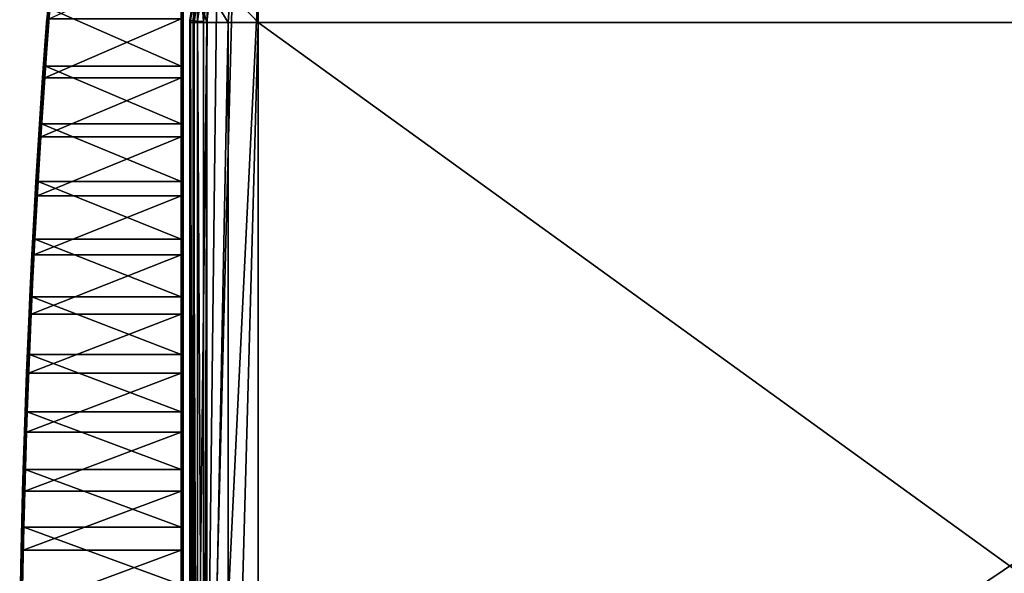
# Model space of a CAD drawing. Units: centimetres. Extents: x 1520 to 2528, y -3351 to -2580.
# Drawn here: x 1864 to 1901, y -2652 to -2631 of the extents above; entities that cross this region are included whole.
import ezdxf

# ---------------------------------------------------------------- set-up
doc = ezdxf.new("R2010")
doc.units = ezdxf.units.CM
doc.layers.get('0').update_dxf_attribs({"true_color": 0x5890e1})

msp = doc.modelspace()

# ---------------------------------------------------------------- meshes
at = {"color": 153, "true_color": 0x5890e1}
mesh = msp.add_polyface(dxfattribs=at)
corners = [(1870.976, -2671.762, 11.797), (1870.976, -2631.329, 11.786), (1871.115, -2630.355, 11.786), (1871.473, -2629.759, 11.786), (1872.07, -2629.4, 11.785), (1870.468, -2631.366, 41.578), (1870.468, -2631.294, 12.294), (1870.468, -2671.797, 12.305), (1871.897, -2628.984, 41.454), (1871.103, -2629.46, 41.478), (1871.222, -2629.462, 42.313), (1870.775, -2630.256, 42.563), (1870.627, -2630.254, 41.519), (1870.627, -2631.367, 42.691), (1871.222, -2630.257, 43.308), (1871.579, -2629.463, 42.909), (1871.103, -2631.367, 43.486), (1871.897, -2631.368, 43.963), (1871.103, -2671.773, 45.628), (1870.627, -2671.773, 44.833), (1870.468, -2671.773, 43.72), (1871.897, -2628.913, 12.293), (1871.103, -2629.389, 12.293), (1870.627, -2630.183, 12.294), (1870.754, -2631.314, 11.818), (1870.5, -2631.296, 12.072), (1870.657, -2630.194, 12.071), (1871.126, -2629.412, 12.071), (1870.595, -2631.302, 11.913), (1870.754, -2671.778, 11.829), (1870.595, -2671.789, 11.924), (1870.5, -2671.795, 12.083), (1870.749, -2630.226, 11.913), (1870.901, -2630.28, 11.817), (1871.195, -2629.481, 11.912), (1871.311, -2629.597, 11.817), (1871.907, -2628.943, 12.071), (1871.94, -2629.034, 11.912)]
mesh.append_faces([[corners[k] for k in face] for face in [(0, 2, 3), (0, 3, 4)]], dxfattribs={"vtx0": -1, "vtx2": -1, "color": 153})
mesh.append_faces([[corners[k] for k in face] for face in [(0, 1, 2), (5, 6, 7), (8, 9, 10), (11, 10, 9), (9, 12, 11), (13, 11, 12), (12, 5, 13), (14, 15, 10), (10, 11, 14), (16, 14, 11), (11, 13, 16), (14, 16, 17), (17, 16, 18), (16, 13, 19), (13, 5, 20), (21, 22, 9), (12, 9, 22), (22, 23, 12), (5, 12, 23), (23, 6, 5), (24, 1, 0), (25, 6, 23), (23, 26, 25), (26, 23, 22), (22, 27, 26), (27, 22, 21), (28, 24, 29), (25, 28, 30), (6, 25, 31), (28, 25, 26), (26, 32, 28), (24, 28, 32), (32, 33, 24), (1, 24, 33), (33, 2, 1), (32, 26, 27), (27, 34, 32), (33, 32, 34), (34, 35, 33), (2, 33, 35), (35, 3, 2), (34, 27, 36), (35, 34, 37)]], dxfattribs={"vtx2": -1, "color": 153})
mesh = msp.add_polyface(dxfattribs=at)
corners = [(1870.976, -2671.762, 11.797), (1872.07, -2629.4, 11.785), (1873.044, -2629.261, 11.785), (1930.92, -2631.329, 11.786), (1873.008, -2628.754, 12.293), (1873.008, -2628.825, 41.447), (1928.888, -2628.825, 41.447), (1872.522, -2628.987, 42.497), (1873.008, -2628.987, 42.567), (1873.008, -2630.258, 43.904), (1873.008, -2631.368, 44.122), (1928.888, -2631.368, 44.122), (1871.897, -2631.368, 43.963), (1871.897, -2671.774, 46.105), (1871.897, -2628.984, 41.454), (1871.897, -2628.913, 12.293), (1871.966, -2628.985, 41.941), (1871.222, -2629.462, 42.313), (1872.174, -2628.986, 42.289), (1871.579, -2629.463, 42.909), (1872.174, -2629.464, 43.267), (1871.966, -2630.258, 43.755), (1871.222, -2630.257, 43.308), (1873.008, -2629.464, 43.386), (1928.888, -2630.258, 43.904), (1928.888, -2629.464, 43.386), (1928.888, -2628.987, 42.567), (1871.103, -2629.46, 41.478), (1873.028, -2629.039, 11.817), (1928.868, -2629.039, 11.817), (1871.907, -2628.943, 12.071), (1873.01, -2628.786, 12.071), (1871.126, -2629.412, 12.071), (1873.017, -2628.881, 11.912), (1928.879, -2628.881, 11.912), (1928.886, -2628.786, 12.071), (1928.888, -2628.754, 12.293), (1871.94, -2629.034, 11.912), (1871.994, -2629.187, 11.817), (1871.195, -2629.481, 11.912), (1871.311, -2629.597, 11.817), (1871.473, -2629.759, 11.786)]
mesh.append_faces([[corners[k] for k in face] for face in [(5, 7, 8), (5, 14, 16), (5, 16, 18), (5, 18, 7)]], dxfattribs={"color": 153})
mesh.append_faces([[corners[k] for k in face] for face in [(3, 0, 2)]], dxfattribs={"vtx0": -1, "vtx1": -1, "vtx2": -1, "color": 153})
mesh.append_faces([[corners[k] for k in face] for face in [(0, 1, 2)]], dxfattribs={"vtx0": -1, "vtx2": -1, "color": 153})
mesh.append_faces([[corners[k] for k in face] for face in [(4, 5, 6), (9, 10, 11), (10, 12, 13), (14, 5, 4), (4, 15, 14), (17, 16, 14), (19, 18, 16), (16, 17, 19), (20, 7, 18), (18, 19, 20), (21, 20, 19), (19, 22, 21), (12, 21, 22), (23, 8, 7), (7, 20, 23), (9, 23, 20), (20, 21, 9), (10, 9, 21), (21, 12, 10), (23, 9, 24), (8, 23, 25), (5, 8, 26), (27, 14, 15), (2, 28, 29), (30, 15, 4), (4, 31, 30), (15, 30, 32), (28, 33, 34), (33, 31, 35), (31, 4, 36), (37, 30, 31), (31, 33, 37), (38, 37, 33), (33, 28, 38), (1, 38, 28), (28, 2, 1), (30, 37, 39), (37, 38, 40), (41, 40, 38), (38, 1, 41)]], dxfattribs={"vtx2": -1, "color": 153})
mesh = msp.add_polyface(dxfattribs=at)
corners = [(1930.781, -2630.355, 11.786), (1930.92, -2631.329, 11.786), (1873.044, -2629.261, 11.785), (1930.423, -2629.759, 11.786), (1929.826, -2629.4, 11.785), (1928.852, -2629.261, 11.785), (1928.888, -2671.775, 46.264), (1928.888, -2631.368, 44.122), (1873.008, -2631.368, 44.122), (1928.888, -2628.825, 41.447), (1928.888, -2628.754, 12.293), (1873.008, -2628.754, 12.293), (1929.93, -2628.985, 41.941), (1929.999, -2628.984, 41.454), (1929.999, -2631.369, 43.963), (1928.888, -2630.258, 43.904), (1873.008, -2630.258, 43.904), (1929.999, -2628.913, 12.293), (1928.888, -2628.987, 42.567), (1929.374, -2628.987, 42.497), (1929.721, -2629.464, 43.267), (1928.888, -2629.464, 43.386), (1929.93, -2630.259, 43.755), (1929.721, -2628.986, 42.289), (1930.317, -2629.464, 42.909), (1930.674, -2630.258, 43.308), (1930.793, -2631.369, 43.486), (1930.674, -2629.462, 42.313), (1873.008, -2629.464, 43.386), (1873.008, -2628.987, 42.567), (1873.008, -2628.825, 41.447), (1928.868, -2629.039, 11.817), (1928.886, -2628.786, 12.071), (1929.988, -2628.943, 12.071), (1928.879, -2628.881, 11.912), (1873.028, -2629.039, 11.817), (1873.017, -2628.881, 11.912), (1873.01, -2628.786, 12.071), (1929.956, -2629.034, 11.912), (1929.902, -2629.187, 11.817), (1930.77, -2629.412, 12.071), (1930.7, -2629.481, 11.912), (1930.585, -2629.597, 11.817)]
mesh.append_faces([[corners[k] for k in face] for face in [(9, 12, 13), (9, 18, 19), (9, 19, 23), (9, 23, 12)]], dxfattribs={"color": 153})
mesh.append_faces([[corners[k] for k in face] for face in [(5, 4, 2)]], dxfattribs={"vtx1": -1, "color": 153})
mesh.append_faces([[corners[k] for k in face] for face in [(0, 1, 2), (3, 0, 2), (4, 3, 2)]], dxfattribs={"vtx1": -1, "vtx2": -1, "color": 153})
mesh.append_faces([[corners[k] for k in face] for face in [(6, 7, 8), (9, 10, 11), (14, 7, 6), (7, 15, 16), (17, 10, 9), (9, 13, 17), (20, 19, 18), (18, 21, 20), (22, 20, 21), (21, 15, 22), (14, 22, 15), (15, 7, 14), (24, 23, 19), (19, 20, 24), (25, 24, 20), (20, 22, 25), (22, 14, 26), (27, 12, 23), (23, 24, 27), (15, 21, 28), (21, 18, 29), (18, 9, 30), (31, 5, 2), (32, 10, 17), (17, 33, 32), (34, 31, 35), (32, 34, 36), (10, 32, 37), (34, 32, 33), (33, 38, 34), (31, 34, 38), (38, 39, 31), (5, 31, 39), (39, 4, 5), (38, 33, 40), (39, 38, 41), (4, 39, 42)]], dxfattribs={"vtx2": -1, "color": 153})
mesh = msp.add_polyface(dxfattribs=at)
corners = [(1870.152, -2629.033, 59.495), (1870.152, -2631.226, 59.751), (1865.239, -2631.226, 59.751), (1865.08, -2633.42, 59.986), (1870.152, -2633.42, 59.986), (1870.152, -2635.131, 63.307), (1870.152, -2632.99, 63.097), (1865.11, -2632.99, 63.097), (1865.267, -2630.848, 62.87), (1870.152, -2630.848, 62.87), (1870.228, -2632.997, 63.021), (1870.228, -2633.412, 60.062), (1870.228, -2631.218, 59.827), (1870.228, -2630.856, 62.794), (1865.163, -2631.218, 59.827), (1865.004, -2633.412, 60.062), (1865.033, -2632.997, 63.021), (1865.191, -2630.856, 62.794), (1870.194, -2631.225, 59.759), (1865.196, -2631.225, 59.759), (1865.368, -2629.032, 59.504), (1870.194, -2633.419, 59.995), (1865.037, -2633.419, 59.995), (1870.194, -2632.99, 63.089), (1865.068, -2632.99, 63.089), (1864.923, -2635.132, 63.299), (1870.194, -2630.848, 62.861), (1865.225, -2630.848, 62.861), (1870.219, -2631.223, 59.784), (1870.194, -2629.032, 59.504), (1865.171, -2631.223, 59.784), (1865.343, -2629.029, 59.529), (1870.219, -2633.417, 60.02), (1865.012, -2633.417, 60.02), (1870.219, -2632.993, 63.064), (1870.194, -2635.132, 63.299), (1870.219, -2635.134, 63.273), (1865.042, -2632.993, 63.064), (1864.897, -2635.134, 63.273), (1870.219, -2630.851, 62.836), (1865.199, -2630.851, 62.836)]
mesh.append_faces([[corners[k] for k in face] for face in [(10, 11, 12), (14, 16, 17)]], dxfattribs={"vtx0": -1, "vtx2": -1, "color": 153})
mesh.append_faces([[corners[k] for k in face] for face in [(13, 10, 12), (14, 15, 16)]], dxfattribs={"vtx1": -1, "vtx2": -1, "color": 153})
mesh.append_faces([[corners[k] for k in face] for face in [(0, 1, 2), (3, 2, 1), (1, 4, 3), (5, 6, 7), (8, 7, 6), (6, 9, 8), (18, 1, 0), (2, 19, 20), (21, 4, 1), (1, 18, 21), (19, 2, 3), (3, 22, 19), (23, 6, 5), (7, 24, 25), (26, 9, 6), (6, 23, 26), (24, 7, 8), (8, 27, 24), (28, 18, 29), (19, 30, 31), (32, 21, 18), (18, 28, 32), (11, 32, 28), (28, 12, 11), (30, 19, 22), (22, 33, 30), (14, 30, 33), (33, 15, 14), (34, 23, 35), (10, 34, 36), (24, 37, 38), (39, 26, 23), (23, 34, 39), (13, 39, 34), (34, 10, 13), (37, 24, 27), (27, 40, 37), (16, 37, 40), (40, 17, 16)]], dxfattribs={"vtx2": -1, "color": 153})
mesh = msp.add_polyface(dxfattribs=at)
corners = [(1870.468, -2671.797, 12.305), (1870.468, -2671.773, 43.72), (1870.468, -2631.366, 41.578), (1871.897, -2671.774, 46.105), (1871.103, -2671.773, 45.628), (1871.222, -2672.606, 45.672), (1870.775, -2672.815, 44.889), (1870.627, -2671.773, 44.833), (1870.627, -2672.885, 43.781), (1871.966, -2672.26, 46.131), (1871.579, -2673.202, 45.704), (1871.222, -2673.559, 44.929), (1871.103, -2673.678, 43.824), (1871.966, -2674.005, 44.953), (1871.897, -2674.155, 43.85), (1871.103, -2673.702, 12.306), (1871.897, -2674.179, 12.306), (1870.627, -2672.909, 12.305), (1871.103, -2631.367, 43.486), (1870.627, -2631.367, 42.691), (1870.976, -2671.762, 11.797), (1870.754, -2671.778, 11.829), (1870.754, -2631.314, 11.818), (1870.657, -2672.898, 12.083), (1870.5, -2671.795, 12.083), (1871.126, -2673.679, 12.083), (1871.907, -2674.148, 12.084), (1870.595, -2671.789, 11.924), (1870.595, -2631.302, 11.913), (1870.5, -2631.296, 12.072), (1870.468, -2631.294, 12.294), (1870.749, -2672.866, 11.924), (1870.901, -2672.812, 11.829), (1871.115, -2672.736, 11.797), (1871.195, -2673.61, 11.925), (1871.94, -2674.057, 11.925), (1871.311, -2673.495, 11.829), (1871.994, -2673.904, 11.829), (1871.473, -2673.333, 11.798), (1872.07, -2673.691, 11.798)]
mesh.append_faces([[corners[k] for k in face] for face in [(0, 1, 2), (3, 4, 5), (6, 5, 4), (4, 7, 6), (8, 6, 7), (7, 1, 8), (9, 5, 10), (11, 10, 5), (5, 6, 11), (12, 11, 6), (6, 8, 12), (10, 11, 13), (11, 12, 14), (15, 16, 14), (14, 12, 15), (17, 15, 12), (12, 8, 17), (0, 17, 8), (8, 1, 0), (7, 4, 18), (1, 7, 19), (20, 21, 22), (23, 17, 0), (0, 24, 23), (15, 25, 26), (25, 15, 17), (17, 23, 25), (21, 27, 28), (27, 24, 29), (24, 0, 30), (31, 23, 24), (24, 27, 31), (32, 31, 27), (27, 21, 32), (33, 32, 21), (21, 20, 33), (25, 34, 35), (34, 36, 37), (36, 38, 39), (34, 25, 23), (23, 31, 34), (36, 34, 31), (31, 32, 36), (38, 36, 32), (32, 33, 38)]], dxfattribs={"vtx2": -1, "color": 153})
mesh = msp.add_polyface(dxfattribs=at)
corners = [(1930.92, -2631.329, 11.786), (1930.423, -2673.333, 11.798), (1929.826, -2673.691, 11.798), (1928.852, -2673.83, 11.798), (1870.976, -2671.762, 11.797), (1928.888, -2674.337, 12.306), (1928.888, -2674.313, 43.858), (1873.008, -2674.313, 43.858), (1929.999, -2674.155, 43.85), (1929.999, -2674.179, 12.306), (1928.888, -2674.154, 44.961), (1873.008, -2674.154, 44.961), (1928.888, -2671.775, 46.264), (1929.999, -2671.775, 46.105), (1929.999, -2631.369, 43.963), (1929.999, -2672.815, 46.011), (1930.793, -2672.607, 45.553), (1930.793, -2671.775, 45.628), (1928.888, -2672.885, 46.164), (1929.999, -2673.559, 45.604), (1928.888, -2673.678, 45.73), (1930.793, -2673.202, 45.227), (1929.999, -2674.005, 44.884), (1930.793, -2673.559, 44.651), (1930.793, -2673.678, 43.824), (1873.008, -2673.678, 45.73), (1873.008, -2672.885, 46.164), (1873.008, -2671.775, 46.264), (1928.868, -2674.052, 11.829), (1873.028, -2674.052, 11.829), (1929.988, -2674.148, 12.084), (1928.886, -2674.306, 12.084), (1930.77, -2673.679, 12.083), (1930.793, -2673.702, 12.306), (1928.879, -2674.211, 11.925), (1873.017, -2674.211, 11.925), (1873.01, -2674.306, 12.084), (1873.008, -2674.337, 12.306), (1929.956, -2674.057, 11.925), (1929.902, -2673.904, 11.829), (1930.7, -2673.61, 11.925), (1930.585, -2673.495, 11.829)]
mesh.append_faces([[corners[k] for k in face] for face in [(0, 3, 4)]], dxfattribs={"vtx0": -1, "vtx1": -1, "vtx2": -1, "color": 153})
mesh.append_faces([[corners[k] for k in face] for face in [(0, 1, 2), (0, 2, 3)]], dxfattribs={"vtx0": -1, "vtx2": -1, "color": 153})
mesh.append_faces([[corners[k] for k in face] for face in [(5, 6, 7), (8, 6, 5), (5, 9, 8), (6, 10, 11), (12, 13, 14), (15, 16, 17), (17, 13, 15), (18, 15, 13), (13, 12, 18), (16, 15, 19), (20, 19, 15), (15, 18, 20), (21, 19, 22), (10, 22, 19), (19, 20, 10), (23, 22, 8), (6, 8, 22), (22, 10, 6), (24, 8, 9), (10, 20, 25), (20, 18, 26), (18, 12, 27), (3, 28, 29), (30, 9, 5), (5, 31, 30), (32, 33, 9), (9, 30, 32), (28, 34, 35), (34, 31, 36), (31, 5, 37), (38, 30, 31), (31, 34, 38), (39, 38, 34), (34, 28, 39), (2, 39, 28), (28, 3, 2), (40, 32, 30), (30, 38, 40), (41, 40, 38), (38, 39, 41), (1, 41, 39), (39, 2, 1)]], dxfattribs={"vtx2": -1, "color": 153})
mesh = msp.add_polyface(dxfattribs=at)
corners = [(1928.852, -2673.83, 11.798), (1873.044, -2673.83, 11.798), (1872.07, -2673.691, 11.798), (1871.473, -2673.333, 11.798), (1871.115, -2672.736, 11.797), (1870.976, -2671.762, 11.797), (1873.008, -2674.313, 43.858), (1873.008, -2674.337, 12.306), (1928.888, -2674.337, 12.306), (1873.008, -2631.368, 44.122), (1873.008, -2671.775, 46.264), (1928.888, -2671.775, 46.264), (1872.522, -2672.815, 46.16), (1873.008, -2672.885, 46.164), (1873.008, -2674.154, 44.961), (1928.888, -2674.313, 43.858), (1871.897, -2674.179, 12.306), (1871.897, -2674.155, 43.85), (1871.897, -2671.774, 46.105), (1871.966, -2672.26, 46.131), (1871.222, -2672.606, 45.672), (1872.174, -2672.607, 46.149), (1871.579, -2673.202, 45.704), (1872.174, -2673.559, 45.723), (1871.966, -2674.005, 44.953), (1871.222, -2673.559, 44.929), (1873.008, -2673.678, 45.73), (1928.888, -2674.154, 44.961), (1928.888, -2673.678, 45.73), (1928.888, -2672.885, 46.164), (1871.103, -2671.773, 45.628), (1871.897, -2631.368, 43.963), (1873.028, -2674.052, 11.829), (1873.01, -2674.306, 12.084), (1871.907, -2674.148, 12.084), (1871.103, -2673.702, 12.306), (1873.017, -2674.211, 11.925), (1928.868, -2674.052, 11.829), (1928.879, -2674.211, 11.925), (1928.886, -2674.306, 12.084), (1871.94, -2674.057, 11.925), (1871.994, -2673.904, 11.829), (1871.126, -2673.679, 12.083), (1871.195, -2673.61, 11.925), (1871.311, -2673.495, 11.829)]
mesh.append_faces([[corners[k] for k in face] for face in [(10, 12, 13), (10, 18, 19), (10, 19, 21), (10, 21, 12)]], dxfattribs={"color": 153})
mesh.append_faces([[corners[k] for k in face] for face in [(0, 2, 3), (0, 3, 4), (0, 4, 5)]], dxfattribs={"vtx0": -1, "vtx2": -1, "color": 153})
mesh.append_faces([[corners[k] for k in face] for face in [(0, 1, 2), (6, 7, 8), (9, 10, 11), (14, 6, 15), (16, 7, 6), (6, 17, 16), (18, 10, 9), (20, 19, 18), (22, 21, 19), (23, 12, 21), (21, 22, 23), (24, 23, 22), (17, 24, 25), (26, 13, 12), (12, 23, 26), (14, 26, 23), (23, 24, 14), (6, 14, 24), (24, 17, 6), (26, 14, 27), (13, 26, 28), (10, 13, 29), (30, 18, 31), (32, 1, 0), (33, 7, 16), (16, 34, 33), (34, 16, 35), (36, 32, 37), (33, 36, 38), (7, 33, 39), (36, 33, 34), (34, 40, 36), (32, 36, 40), (40, 41, 32), (1, 32, 41), (41, 2, 1), (40, 34, 42), (41, 40, 43), (2, 41, 44)]], dxfattribs={"vtx2": -1, "color": 153})
mesh = msp.add_polyface(dxfattribs=at)
corners = [(1864.934, -2635.614, 60.202), (1865.08, -2633.42, 59.986), (1870.152, -2633.42, 59.986), (1870.152, -2635.614, 60.202), (1864.802, -2637.808, 60.399), (1870.152, -2637.272, 63.499), (1870.152, -2635.131, 63.307), (1864.965, -2635.131, 63.307), (1865.11, -2632.99, 63.097), (1870.228, -2635.138, 63.231), (1870.228, -2637.279, 63.423), (1870.228, -2635.607, 60.278), (1870.228, -2633.412, 60.062), (1870.228, -2632.997, 63.021), (1864.858, -2635.607, 60.278), (1864.756, -2637.279, 63.423), (1864.888, -2635.138, 63.231), (1865.004, -2633.412, 60.062), (1865.033, -2632.997, 63.021), (1870.194, -2635.613, 60.211), (1870.194, -2633.419, 59.995), (1865.037, -2633.419, 59.995), (1864.892, -2635.613, 60.211), (1870.194, -2637.807, 60.408), (1870.194, -2635.132, 63.299), (1864.923, -2635.132, 63.299), (1864.79, -2637.273, 63.491), (1870.194, -2632.99, 63.089), (1870.219, -2635.611, 60.236), (1870.219, -2633.417, 60.02), (1865.012, -2633.417, 60.02), (1864.866, -2635.611, 60.236), (1870.219, -2637.805, 60.433), (1870.228, -2637.802, 60.475), (1864.759, -2637.807, 60.408), (1864.734, -2637.805, 60.433), (1870.219, -2635.134, 63.273), (1870.194, -2637.273, 63.491), (1870.219, -2637.275, 63.465), (1864.897, -2635.134, 63.273), (1864.765, -2637.275, 63.465), (1870.219, -2632.993, 63.064), (1865.068, -2632.99, 63.089), (1865.042, -2632.993, 63.064)]
mesh.append_faces([[corners[k] for k in face] for face in [(9, 11, 12), (14, 15, 16), (17, 16, 18)]], dxfattribs={"vtx0": -1, "vtx2": -1, "color": 153})
mesh.append_faces([[corners[k] for k in face] for face in [(9, 10, 11), (13, 9, 12), (17, 14, 16)]], dxfattribs={"vtx1": -1, "vtx2": -1, "color": 153})
mesh.append_faces([[corners[k] for k in face] for face in [(0, 1, 2), (2, 3, 0), (4, 0, 3), (5, 6, 7), (8, 7, 6), (19, 3, 2), (2, 20, 19), (21, 1, 0), (0, 22, 21), (3, 19, 23), (22, 0, 4), (24, 6, 5), (7, 25, 26), (6, 24, 27), (25, 7, 8), (28, 19, 20), (20, 29, 28), (11, 28, 29), (29, 12, 11), (30, 21, 22), (22, 31, 30), (17, 30, 31), (31, 14, 17), (19, 28, 32), (28, 11, 33), (31, 22, 34), (14, 31, 35), (36, 24, 37), (9, 36, 38), (25, 39, 40), (39, 16, 15), (24, 36, 41), (36, 9, 13), (39, 25, 42), (16, 39, 43), (43, 18, 16)]], dxfattribs={"vtx2": -1, "color": 153})
mesh = msp.add_polyface(dxfattribs=at)
corners = [(1870.152, -2635.614, 60.202), (1870.152, -2637.808, 60.399), (1864.802, -2637.808, 60.399), (1864.682, -2640.002, 60.578), (1864.833, -2637.272, 63.499), (1864.713, -2639.413, 63.674), (1870.152, -2639.413, 63.674), (1870.152, -2637.272, 63.499), (1864.965, -2635.131, 63.307), (1870.228, -2639.419, 63.598), (1870.228, -2639.996, 60.654), (1870.228, -2637.802, 60.475), (1870.228, -2637.279, 63.423), (1870.228, -2635.607, 60.278), (1864.726, -2637.802, 60.475), (1864.606, -2639.996, 60.654), (1864.636, -2639.419, 63.598), (1864.756, -2637.279, 63.423), (1864.858, -2635.607, 60.278), (1870.194, -2637.807, 60.408), (1864.759, -2637.807, 60.408), (1864.892, -2635.613, 60.211), (1870.194, -2640.001, 60.586), (1870.194, -2637.273, 63.491), (1870.194, -2639.414, 63.666), (1864.671, -2639.414, 63.666), (1864.79, -2637.273, 63.491), (1870.194, -2635.132, 63.299), (1870.219, -2637.805, 60.433), (1870.194, -2635.613, 60.211), (1870.219, -2635.611, 60.236), (1864.734, -2637.805, 60.433), (1864.866, -2635.611, 60.236), (1870.219, -2640, 60.612), (1864.64, -2640.001, 60.586), (1864.615, -2640, 60.612), (1870.219, -2637.275, 63.465), (1870.219, -2639.416, 63.64), (1864.645, -2639.416, 63.64), (1864.765, -2637.275, 63.465), (1870.219, -2635.134, 63.273), (1870.228, -2635.138, 63.231), (1864.923, -2635.132, 63.299), (1864.897, -2635.134, 63.273)]
mesh.append_faces([[corners[k] for k in face] for face in [(9, 10, 11), (12, 11, 13), (14, 16, 17)]], dxfattribs={"vtx0": -1, "vtx2": -1, "color": 153})
mesh.append_faces([[corners[k] for k in face] for face in [(12, 9, 11), (14, 15, 16), (18, 14, 17)]], dxfattribs={"vtx1": -1, "vtx2": -1, "color": 153})
mesh.append_faces([[corners[k] for k in face] for face in [(0, 1, 2), (3, 2, 1), (4, 5, 6), (6, 7, 4), (8, 4, 7), (19, 1, 0), (2, 20, 21), (1, 19, 22), (20, 2, 3), (23, 7, 6), (6, 24, 23), (25, 5, 4), (4, 26, 25), (7, 23, 27), (26, 4, 8), (28, 19, 29), (11, 28, 30), (20, 31, 32), (31, 14, 18), (19, 28, 33), (28, 11, 10), (31, 20, 34), (14, 31, 35), (35, 15, 14), (36, 23, 24), (24, 37, 36), (12, 36, 37), (37, 9, 12), (38, 25, 26), (26, 39, 38), (16, 38, 39), (39, 17, 16), (23, 36, 40), (36, 12, 41), (39, 26, 42), (17, 39, 43)]], dxfattribs={"vtx2": -1, "color": 153})
mesh = msp.add_polyface(dxfattribs=at)
corners = [(1870.152, -2637.808, 60.399), (1870.152, -2640.002, 60.578), (1864.682, -2640.002, 60.578), (1864.576, -2642.197, 60.738), (1870.152, -2642.197, 60.738), (1870.152, -2643.695, 63.975), (1870.152, -2641.554, 63.832), (1864.606, -2641.554, 63.832), (1864.713, -2639.413, 63.674), (1870.152, -2639.413, 63.674), (1870.228, -2641.559, 63.756), (1870.228, -2642.191, 60.815), (1870.228, -2639.996, 60.654), (1870.228, -2639.419, 63.598), (1864.606, -2639.996, 60.654), (1864.5, -2642.191, 60.815), (1864.529, -2641.559, 63.756), (1864.636, -2639.419, 63.598), (1870.194, -2640.001, 60.586), (1864.64, -2640.001, 60.586), (1864.759, -2637.807, 60.408), (1870.194, -2642.196, 60.747), (1864.534, -2642.196, 60.747), (1870.194, -2641.554, 63.824), (1864.563, -2641.554, 63.824), (1864.469, -2643.695, 63.966), (1870.194, -2639.414, 63.666), (1864.671, -2639.414, 63.666), (1870.219, -2640, 60.612), (1870.194, -2637.807, 60.408), (1870.219, -2637.805, 60.433), (1864.615, -2640, 60.612), (1864.734, -2637.805, 60.433), (1870.219, -2642.194, 60.772), (1864.509, -2642.194, 60.772), (1870.219, -2641.556, 63.799), (1870.194, -2643.695, 63.966), (1870.219, -2639.416, 63.64), (1864.538, -2641.556, 63.799), (1864.645, -2639.416, 63.64)]
mesh.append_faces([[corners[k] for k in face] for face in [(10, 11, 12), (14, 16, 17)]], dxfattribs={"vtx0": -1, "vtx2": -1, "color": 153})
mesh.append_faces([[corners[k] for k in face] for face in [(13, 10, 12), (14, 15, 16)]], dxfattribs={"vtx1": -1, "vtx2": -1, "color": 153})
mesh.append_faces([[corners[k] for k in face] for face in [(0, 1, 2), (3, 2, 1), (1, 4, 3), (5, 6, 7), (8, 7, 6), (6, 9, 8), (18, 1, 0), (2, 19, 20), (21, 4, 1), (1, 18, 21), (19, 2, 3), (3, 22, 19), (23, 6, 5), (7, 24, 25), (26, 9, 6), (6, 23, 26), (24, 7, 8), (8, 27, 24), (28, 18, 29), (12, 28, 30), (19, 31, 32), (33, 21, 18), (18, 28, 33), (11, 33, 28), (28, 12, 11), (31, 19, 22), (22, 34, 31), (14, 31, 34), (34, 15, 14), (35, 23, 36), (37, 26, 23), (23, 35, 37), (13, 37, 35), (35, 10, 13), (38, 24, 27), (27, 39, 38), (16, 38, 39), (39, 17, 16)]], dxfattribs={"vtx2": -1, "color": 153})
mesh = msp.add_polyface(dxfattribs=at)
corners = [(1864.404, -2646.585, 61.007), (1864.483, -2644.391, 60.881), (1870.152, -2644.391, 60.881), (1864.337, -2648.779, 61.117), (1870.152, -2646.585, 61.007), (1864.429, -2645.836, 64.101), (1864.36, -2647.977, 64.212), (1870.152, -2647.977, 64.212), (1864.511, -2643.695, 63.975), (1870.152, -2645.836, 64.101), (1864.328, -2646.581, 61.083), (1864.261, -2648.775, 61.193), (1864.284, -2647.98, 64.136), (1864.353, -2645.84, 64.025), (1864.407, -2644.386, 60.958), (1864.435, -2643.699, 63.898), (1864.5, -2642.191, 60.815), (1864.529, -2641.559, 63.756), (1864.534, -2642.196, 60.747), (1864.576, -2642.197, 60.738), (1864.441, -2644.39, 60.89), (1864.361, -2646.584, 61.016), (1864.318, -2647.977, 64.203), (1864.387, -2645.836, 64.092), (1864.469, -2643.695, 63.966), (1864.606, -2641.554, 63.832), (1864.509, -2642.194, 60.772), (1864.416, -2644.389, 60.915), (1864.336, -2646.583, 61.041), (1864.295, -2648.779, 61.125), (1864.269, -2648.777, 61.15), (1864.292, -2647.979, 64.178), (1864.361, -2645.838, 64.067), (1864.443, -2643.697, 63.941), (1864.563, -2641.554, 63.824), (1864.538, -2641.556, 63.799)]
mesh.append_faces([[corners[k] for k in face] for face in [(10, 12, 13), (14, 13, 15), (16, 15, 17)]], dxfattribs={"vtx0": -1, "vtx2": -1, "color": 153})
mesh.append_faces([[corners[k] for k in face] for face in [(10, 11, 12), (14, 10, 13), (16, 14, 15)]], dxfattribs={"vtx1": -1, "vtx2": -1, "color": 153})
mesh.append_faces([[corners[k] for k in face] for face in [(0, 1, 2), (3, 0, 4), (5, 6, 7), (8, 5, 9), (18, 19, 1), (1, 20, 18), (20, 1, 0), (0, 21, 20), (21, 0, 3), (22, 6, 5), (5, 23, 22), (23, 5, 8), (8, 24, 23), (24, 8, 25), (26, 18, 20), (20, 27, 26), (16, 26, 27), (27, 14, 16), (27, 20, 21), (21, 28, 27), (14, 27, 28), (28, 10, 14), (28, 21, 29), (10, 28, 30), (31, 22, 23), (23, 32, 31), (12, 31, 32), (32, 13, 12), (32, 23, 24), (24, 33, 32), (13, 32, 33), (33, 15, 13), (33, 24, 34), (34, 35, 33), (15, 33, 35), (35, 17, 15)]], dxfattribs={"vtx2": -1, "color": 153})
mesh = msp.add_polyface(dxfattribs=at)
corners = [(1864.483, -2644.391, 60.881), (1864.576, -2642.197, 60.738), (1870.152, -2642.197, 60.738), (1870.152, -2644.391, 60.881), (1870.152, -2646.585, 61.007), (1864.404, -2646.585, 61.007), (1870.152, -2647.977, 64.212), (1870.152, -2645.836, 64.101), (1864.429, -2645.836, 64.101), (1870.152, -2643.695, 63.975), (1864.511, -2643.695, 63.975), (1864.606, -2641.554, 63.832), (1870.228, -2645.84, 64.025), (1870.228, -2647.98, 64.136), (1870.228, -2646.581, 61.083), (1870.228, -2644.386, 60.958), (1870.228, -2643.699, 63.898), (1870.228, -2642.191, 60.815), (1870.228, -2641.559, 63.756), (1870.194, -2644.39, 60.89), (1870.194, -2642.196, 60.747), (1870.194, -2646.584, 61.016), (1870.194, -2648.779, 61.125), (1870.194, -2645.836, 64.092), (1870.194, -2647.977, 64.203), (1870.194, -2643.695, 63.966), (1870.194, -2641.554, 63.824), (1870.219, -2644.389, 60.915), (1870.219, -2642.194, 60.772), (1870.219, -2646.583, 61.041), (1870.219, -2648.777, 61.15), (1870.228, -2648.775, 61.193), (1870.219, -2645.838, 64.067), (1870.219, -2647.979, 64.178), (1870.219, -2643.697, 63.941), (1870.219, -2641.556, 63.799)]
mesh.append_faces([[corners[k] for k in face] for face in [(12, 14, 15), (16, 15, 17)]], dxfattribs={"vtx0": -1, "vtx2": -1, "color": 153})
mesh.append_faces([[corners[k] for k in face] for face in [(12, 13, 14), (16, 12, 15), (18, 16, 17)]], dxfattribs={"vtx1": -1, "vtx2": -1, "color": 153})
mesh.append_faces([[corners[k] for k in face] for face in [(0, 1, 2), (2, 3, 0), (3, 4, 5), (6, 7, 8), (7, 9, 10), (11, 10, 9), (19, 3, 2), (2, 20, 19), (21, 4, 3), (3, 19, 21), (4, 21, 22), (23, 7, 6), (6, 24, 23), (25, 9, 7), (7, 23, 25), (9, 25, 26), (27, 19, 20), (20, 28, 27), (15, 27, 28), (28, 17, 15), (29, 21, 19), (19, 27, 29), (14, 29, 27), (27, 15, 14), (21, 29, 30), (29, 14, 31), (32, 23, 24), (24, 33, 32), (12, 32, 33), (33, 13, 12), (34, 25, 23), (23, 32, 34), (16, 34, 32), (32, 12, 16), (25, 34, 35), (18, 35, 34), (34, 16, 18)]], dxfattribs={"vtx2": -1, "color": 153})
mesh = msp.add_polyface(dxfattribs=at)
corners = [(1864.284, -2650.973, 61.21), (1864.337, -2648.779, 61.117), (1870.152, -2648.779, 61.117), (1864.244, -2653.167, 61.287), (1870.152, -2650.973, 61.21), (1870.152, -2653.167, 61.287), (1864.259, -2652.26, 64.389), (1864.227, -2654.403, 64.457), (1870.152, -2654.403, 64.457), (1864.303, -2650.118, 64.308), (1870.152, -2652.26, 64.389), (1864.36, -2647.977, 64.212), (1870.152, -2650.118, 64.308), (1864.168, -2653.164, 61.363), (1864.151, -2654.405, 64.38), (1864.182, -2652.263, 64.313), (1864.208, -2650.97, 61.286), (1864.227, -2650.121, 64.232), (1864.261, -2648.775, 61.193), (1864.284, -2647.98, 64.136), (1864.295, -2648.779, 61.125), (1864.361, -2646.584, 61.016), (1864.242, -2650.973, 61.218), (1864.202, -2653.166, 61.295), (1864.185, -2654.403, 64.448), (1864.216, -2652.26, 64.381), (1864.261, -2650.119, 64.299), (1864.318, -2647.977, 64.203), (1864.269, -2648.777, 61.15), (1864.336, -2646.583, 61.041), (1864.328, -2646.581, 61.083), (1864.216, -2650.972, 61.243), (1864.176, -2653.166, 61.321), (1864.191, -2652.261, 64.355), (1864.159, -2654.404, 64.423), (1864.235, -2650.12, 64.274), (1864.292, -2647.979, 64.178)]
mesh.append_faces([[corners[k] for k in face] for face in [(13, 14, 15), (16, 15, 17), (18, 17, 19)]], dxfattribs={"vtx0": -1, "vtx2": -1, "color": 153})
mesh.append_faces([[corners[k] for k in face] for face in [(16, 13, 15), (18, 16, 17)]], dxfattribs={"vtx1": -1, "vtx2": -1, "color": 153})
mesh.append_faces([[corners[k] for k in face] for face in [(0, 1, 2), (3, 0, 4), (4, 5, 3), (6, 7, 8), (9, 6, 10), (11, 9, 12), (1, 20, 21), (20, 1, 0), (0, 22, 20), (22, 0, 3), (3, 23, 22), (24, 7, 6), (6, 25, 24), (25, 6, 9), (9, 26, 25), (26, 9, 11), (11, 27, 26), (20, 28, 29), (28, 18, 30), (28, 20, 22), (22, 31, 28), (18, 28, 31), (31, 16, 18), (31, 22, 23), (23, 32, 31), (16, 31, 32), (32, 13, 16), (25, 33, 34), (33, 15, 14), (33, 25, 26), (26, 35, 33), (15, 33, 35), (35, 17, 15), (35, 26, 27), (27, 36, 35), (17, 35, 36), (36, 19, 17)]], dxfattribs={"vtx2": -1, "color": 153})
mesh = msp.add_polyface(dxfattribs=at)
corners = [(1870.152, -2646.585, 61.007), (1870.152, -2648.779, 61.117), (1864.337, -2648.779, 61.117), (1870.152, -2650.973, 61.21), (1864.284, -2650.973, 61.21), (1870.152, -2654.403, 64.457), (1870.152, -2652.26, 64.389), (1864.259, -2652.26, 64.389), (1870.152, -2650.118, 64.308), (1864.303, -2650.118, 64.308), (1870.152, -2647.977, 64.212), (1864.36, -2647.977, 64.212), (1870.228, -2652.263, 64.313), (1870.228, -2654.405, 64.38), (1870.228, -2653.164, 61.363), (1870.228, -2650.97, 61.286), (1870.228, -2650.122, 64.232), (1870.228, -2648.775, 61.193), (1870.228, -2647.98, 64.136), (1870.228, -2646.581, 61.083), (1870.194, -2648.779, 61.125), (1870.194, -2650.973, 61.218), (1870.194, -2653.166, 61.295), (1870.152, -2653.167, 61.287), (1870.194, -2652.26, 64.381), (1870.194, -2654.403, 64.448), (1870.194, -2650.119, 64.299), (1870.194, -2647.977, 64.203), (1870.219, -2648.777, 61.15), (1870.194, -2646.584, 61.016), (1870.219, -2646.583, 61.041), (1870.219, -2650.972, 61.243), (1870.219, -2653.166, 61.321), (1870.219, -2652.261, 64.355), (1870.219, -2654.404, 64.423), (1870.219, -2650.12, 64.274), (1870.219, -2647.979, 64.178)]
mesh.append_faces([[corners[k] for k in face] for face in [(12, 14, 15), (16, 15, 17), (18, 17, 19)]], dxfattribs={"vtx0": -1, "vtx2": -1, "color": 153})
mesh.append_faces([[corners[k] for k in face] for face in [(12, 13, 14), (16, 12, 15), (18, 16, 17)]], dxfattribs={"vtx1": -1, "vtx2": -1, "color": 153})
mesh.append_faces([[corners[k] for k in face] for face in [(0, 1, 2), (1, 3, 4), (5, 6, 7), (6, 8, 9), (8, 10, 11), (20, 1, 0), (21, 3, 1), (1, 20, 21), (22, 23, 3), (3, 21, 22), (24, 6, 5), (5, 25, 24), (26, 8, 6), (6, 24, 26), (27, 10, 8), (8, 26, 27), (28, 20, 29), (17, 28, 30), (31, 21, 20), (20, 28, 31), (15, 31, 28), (28, 17, 15), (32, 22, 21), (21, 31, 32), (14, 32, 31), (31, 15, 14), (33, 24, 25), (12, 33, 34), (35, 26, 24), (24, 33, 35), (16, 35, 33), (33, 12, 16), (36, 27, 26), (26, 35, 36), (18, 36, 35), (35, 16, 18)]], dxfattribs={"vtx2": -1, "color": 153})

doc.saveas('drawing.dxf')
